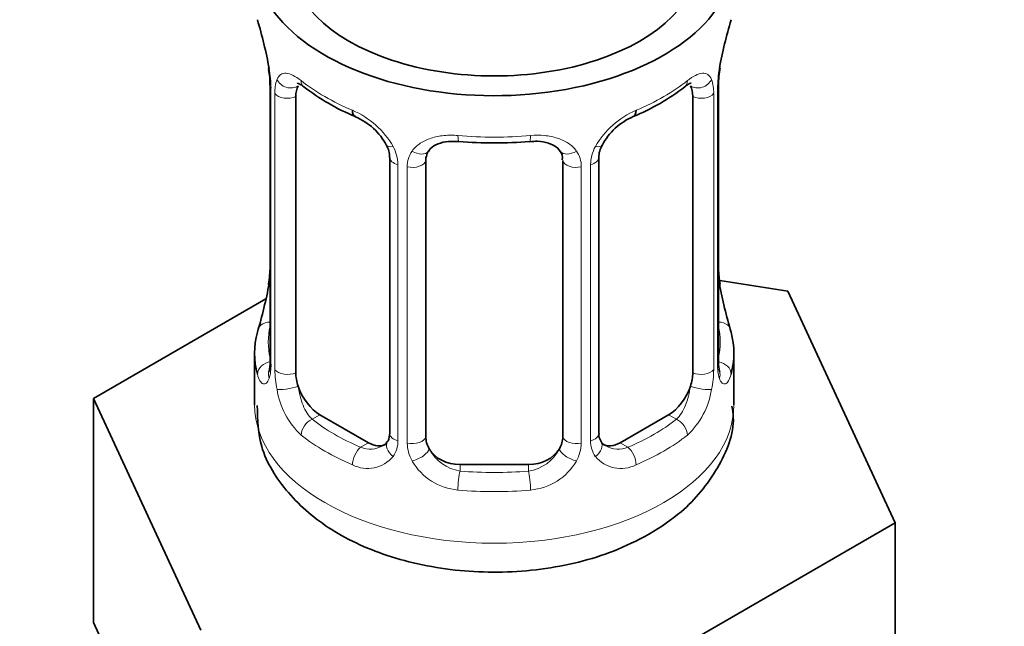
# Model space of a CAD drawing. Units: millimetres. Extents: x 0 to 2436, y 0 to 2727.
# Drawn here: x 664 to 693, y 144 to 162 of the extents above; entities that cross this region are included whole.
import ezdxf
from ezdxf import colors
from ezdxf.entities.mleader import LeaderData, LeaderLine
from ezdxf.math import Vec2, Vec3

# ---------------------------------------------------------------- set-up
doc = ezdxf.new("R2010")
doc.units = ezdxf.units.MM
doc.layers.add('DV5_Défaut', color=7, linetype='Continuous')
doc.layers.add('Défaut', color=7, linetype='Continuous')

# ---------------------------------------------------------------- blocks, each defined once
blk = doc.blocks.new('_DOT')
at = {"color": 0}
blk.add_line((0, 0), (-1, 0), dxfattribs=at)
at = {"color": 0, "const_width": 0.333}
blk.add_lwpolyline([(-0.1665, 0, 1), (0.1665, 0, 1)], format="xyb", close=True, dxfattribs=at)
blk = doc.blocks.new('SE4')
at = {"layer": 'DV5_Défaut', "color": 7, "linetype": 'Continuous', "lineweight": 35}
for p, q in [((671.105, 160.444), (671.114, 160.384)), ((671.155, 159.934), (671.155, 151.87)), ((684.254, 151.87), (684.254, 159.934)), ((671.906, 151.54), (671.906, 159.603)), ((683.503, 159.603), (683.503, 151.54)), ((674.651, 157.828), (674.651, 149.765)), ((675.704, 149.675), (675.704, 157.738)), ((679.704, 157.738), (679.704, 149.675)), ((680.758, 149.765), (680.758, 157.828)), ((686.278, 153.923), (684.289, 154.231)), ((684.303, 154.128), (684.295, 154.188)), ((689.416, 147.161), (686.278, 153.923)), ((671.034, 153.695), (665.993, 150.785)), ((670.704, 152.111), (670.704, 150.606)), ((684.704, 150.606), (684.704, 152.111)), ((665.993, 150.785), (669.131, 144.023)), ((665.993, 144.253), (665.993, 150.785)), ((674.027, 149.498), (672.613, 150.315)), ((682.796, 150.315), (681.381, 149.498)), ((678.704, 148.858), (676.704, 148.858)), ((680.842, 142.212), (689.416, 147.161)), ((689.416, 140.629), (689.416, 147.161)), ((665.993, 144.253), (667.562, 140.872))]:
    blk.add_line(p, q, dxfattribs=at)
at = {"layer": 'DV5_Défaut', "color": 7, "linetype": 'Continuous', "lineweight": 18}
for p, q in [((671.182, 159.85), (671.182, 151.787)), ((671.295, 151.629), (671.295, 159.692)), ((684.114, 159.692), (684.114, 151.629)), ((684.226, 151.787), (684.226, 159.85)), ((674.89, 157.617), (674.89, 149.554)), ((675.162, 149.489), (675.162, 157.552)), ((680.246, 157.552), (680.246, 149.489)), ((680.519, 149.554), (680.519, 157.617)), ((672.613, 150.315), (672.384, 150.183)), ((682.796, 150.315), (683.024, 150.183)), ((674.027, 149.498), (673.798, 149.366)), ((681.381, 149.498), (681.61, 149.366)), ((676.704, 148.858), (676.704, 148.671)), ((678.704, 148.858), (678.704, 148.671))]:
    blk.add_line(p, q, dxfattribs=at)
at = {"layer": 'DV5_Défaut', "color": 7, "linetype": 'Continuous', "lineweight": 35}
for centre, radius, start, end in [((656.532, 157.655), 14.858, 10.7478, 16.3941), ((698.878, 157.654), 14.858, 163.606, 169.2521), ((669.027, 159.986), 2.124, 358.7776, 10.7996), ((686.924, 159.931), 2.669, 168.932, 179.9375), ((676.209, 165.198), 6.689, 232.4968, 247.4331), ((679.228, 165.148), 6.633, 292.503, 307.5672), ((672.934, 157.313), 1.841, 28.0955, 67.246), ((682.472, 157.341), 1.82, 112.8882, 152.566), ((677.704, 170.136), 11.886, 265.0031, 274.9969), ((673.994, 157.84), 0.654, 359.0726, 31.3054), ((679.417, 157.821), 0.279, 347.4178, 41.0384), ((681.426, 157.832), 0.667, 148.6067, 180.2877), ((668.487, 154.64), 2.667, 348.931, 359.9369), ((686.38, 154.585), 2.123, 178.7785, 190.8011), ((656.532, 156.917), 14.858, 343.6059, 349.2522), ((698.878, 156.917), 14.858, 190.7479, 196.394), ((670.159, 151.826), 0.997, 345.5609, 2.5986), ((685.327, 151.798), 1.074, 175.8806, 178.2217), ((685.221, 151.819), 0.966, 179.2798, 194.3041), ((681.04, 149.717), 0.277, 168.7827, 220.2984), ((674.425, 149.587), 0.164, 277.6909, 341.1267)]:
    blk.add_arc(centre, radius, start, end, dxfattribs=at)
at = {"layer": 'DV5_Défaut', "color": 7, "linetype": 'Continuous', "lineweight": 18}
for centre, radius, start, end in [((667.628, 159.809), 3.555, 0.6583, 9.9884), ((687.778, 159.809), 3.552, 170.0079, 179.3454), ((672.4, 159.737), 1.106, 160.4927, 182.2972), ((683.01, 159.737), 1.104, 357.6841, 19.526), ((672.587, 156.906), 2.495, 29.8198, 66.9998), ((682.822, 156.906), 2.495, 113.0004, 150.18), ((673.728, 157.596), 1.162, 1.0203, 28.275), ((675.948, 157.564), 0.785, 144.9712, 180.8641), ((679.461, 157.564), 0.785, 359.1311, 35.0336), ((681.68, 157.596), 1.161, 151.7186, 178.9861), ((669.89, 151.746), 1.293, 343.3385, 1.8084), ((674.19, 151.655), 2.895, 180.5093, 191.9483), ((681.22, 151.655), 2.894, 348.0493, 359.4931), ((685.517, 151.745), 1.291, 178.1771, 196.676), ((673.647, 151.408), 2.316, 188.7542, 226.8152), ((681.762, 151.408), 2.316, 313.1842, 351.2464), ((674.08, 150.057), 0.746, 247.8303, 300.31), ((674.111, 149.54), 0.779, 325.2937, 1.0277), ((676.26, 149.505), 1.098, 180.837, 209.4908), ((676.882, 149.868), 1.21, 206.8319, 261.5389), ((678.532, 149.86), 1.202, 278.249, 333.3802), ((679.149, 149.505), 1.098, 330.5042, 359.168), ((681.297, 149.54), 0.779, 178.9659, 214.7127), ((681.325, 150.044), 0.735, 240.7466, 292.8078), ((674.005, 149.718), 0.972, 242.8666, 320.2121), ((681.404, 149.718), 0.972, 219.7872, 297.134), ((676.793, 149.833), 1.723, 210.2871, 265.0453), ((678.616, 149.833), 1.723, 274.9548, 329.7127)]:
    blk.add_arc(centre, radius, start, end, dxfattribs=at)
at = {"layer": 'DV5_Défaut', "color": 7, "linetype": 'Continuous', "lineweight": 35}
for centre, major_axis, ratio, start_param, end_param in [((677.704, 163.67), (7, 0), 0.57735, 2.600493, 6.283185), ((677.704, 163.67), (-6, 0), 0.57735, 0, 3.141593), ((671.504, 160.505), (0.395, 0.063), 0.166114, 3.104113, 3.429422), ((683.904, 160.505), (-0.395, 0.063), 0.166114, 2.853764, 3.184441), ((671.555, 159.934), (0.4, 0), 0.57735, 3.110268, 3.141591), ((672.613, 159.194), (-0.5, 0.866), 0.57735, 0.338885, 0.785398), ((682.796, 159.194), (0.5, 0.866), 0.57735, 5.497787, 5.9443), ((673.798, 159.389), (0.156, 0.368), 0.483207, 2.29088, 3.174584), ((681.61, 159.389), (-0.156, 0.368), 0.483207, 3.130941, 3.992305), ((676.704, 157.738), (-1, 0), 0.816497, 6.156042, 6.283185), ((671.504, 154.067), (0.395, -0.063), 0.166114, 3.188685, 3.653865), ((677.704, 152.111), (7, 0), 0.57735, 2.989492, 3.293694), ((677.704, 152.111), (-7, 0), 0.57735, 2.989492, 3.293694), ((672.613, 151.131), (-0.5, 0.866), 0.57735, 0.785398, 1.231911), ((682.796, 151.131), (0.5, 0.866), 0.57735, 5.051274, 5.497787), ((672.613, 151.131), (0.5, -0.866), 0.57735, 4.373504, 5.497787), ((682.796, 151.131), (0.5, 0.866), 0.57735, 3.926991, 5.051274), ((676.704, 149.675), (1, 0), 0.816497, 3.141593, 3.588106), ((678.704, 149.675), (1, 0), 0.816497, 5.836672, 6.283185), ((674.027, 150.315), (-0.5, 0.866), 0.57735, 2.356194, 3.141593), ((676.704, 149.675), (1, 0), 0.816497, 3.588106, 4.712389), ((678.704, 149.675), (1, 0), 0.816497, 4.712389, 5.836672), ((681.381, 150.315), (0.5, 0.866), 0.57735, 3.141593, 3.926991)]:
    blk.add_ellipse(centre, major_axis=major_axis, ratio=ratio, start_param=start_param, end_param=end_param, dxfattribs=at)
at = {"layer": 'DV5_Défaut', "color": 7, "linetype": 'Continuous', "lineweight": 18}
for centre, major_axis, ratio, start_param, end_param in [((671.555, 159.934), (0.4, 0), 0.57735, 3.141591, 3.513239), ((671.72, 160.204), (0.373, -0.146), 0.85055, 3.855675, 5.740852), ((677.704, 162.46), (-7, 0), 0.57735, 0.633297, 0.937499), ((672.384, 160.205), (0.247, 0.314), 0.658162, 2.44473, 3.142175), ((677.704, 162.46), (7, 0), 0.57735, 5.345686, 5.649888), ((683.024, 160.205), (-0.247, 0.314), 0.658162, 3.141032, 3.838456), ((683.688, 160.204), (-0.373, -0.146), 0.85055, 0.542333, 2.42751), ((683.854, 159.934), (-0.4, 0), 0.57735, 2.769946, 3.146041), ((671.661, 159.785), (0.4, 0), 0.57735, 3.555344, 5.371005), ((683.747, 159.785), (-0.4, 0), 0.57735, 0.912181, 2.727841), ((677.704, 162.46), (-7, 0), 0.57735, 1.418695, 1.722897), ((676.704, 158.694), (0.035, 0.398), 0.123712, 2.191761, 3.141529), ((678.704, 158.694), (-0.035, 0.398), 0.123712, 3.141682, 4.091425), ((674.92, 158.356), (0.359, 0.176), 0.358003, 3.132381, 4.05706), ((675.442, 158.231), (-0.332, 0.222), 0.641506, 1.587428, 3.146149), ((679.967, 158.231), (0.332, 0.222), 0.641506, 3.149539, 4.695758), ((680.488, 158.356), (-0.359, 0.176), 0.358003, 2.226125, 3.171969), ((675.051, 157.828), (0.4, 0), 0.57735, 3.135137, 4.298637), ((675.308, 157.767), (0.4, 0), 0.57735, 4.340743, 6.156403), ((680.101, 157.767), (-0.4, 0), 0.57735, 0.126783, 1.942443), ((680.358, 157.828), (-0.4, 0), 0.57735, 1.984548, 3.144521), ((683.904, 154.067), (-0.395, -0.063), 0.166114, 2.62932, 3.10028), ((671.181, 152.688), (0.387, -0.103), 0.80707, 1.846723, 3.352676), ((684.228, 152.688), (-0.387, -0.103), 0.80707, 2.93051, 4.436462), ((677.704, 152.438), (6.6, 0), 0.57735, 3.017713, 3.265472), ((677.704, 152.438), (-6.6, 0), 0.57735, 3.017713, 3.265472), ((671.555, 151.87), (0.4, 0), 0.57735, 3.141593, 3.513239), ((683.854, 151.87), (-0.4, 0), 0.57735, 2.769946, 3.141593), ((671.181, 151.534), (-0.387, -0.103), 0.80707, 4.501306, 6.072102), ((671.661, 151.722), (-0.4, 0), 0.57735, 0.413752, 2.229412), ((683.747, 151.722), (0.4, 0), 0.57735, 4.053773, 5.869434), ((684.228, 151.534), (0.387, -0.103), 0.80707, 0.211083, 1.711586), ((671.504, 151.454), (0.381, -0.123), 0.86268, 3.140217, 3.728142), ((683.904, 151.454), (-0.381, -0.123), 0.86268, 2.555043, 3.151038), ((671.72, 151.153), (-0.392, -0.078), 0.178244, 0.357599, 2.242775), ((683.688, 151.153), (0.392, -0.078), 0.178244, 4.04041, 5.925586), ((677.704, 150.606), (7, 0), 0.57735, 3.141593, 6.283185), ((672.384, 149.856), (-0.247, -0.314), 0.658162, 4.015526, 5.586322), ((677.704, 152.438), (-6.6, 0), 0.57735, 0.633297, 0.937499), ((677.704, 152.438), (6.6, 0), 0.57735, 5.345686, 5.649888), ((683.024, 149.856), (0.247, -0.314), 0.658162, 0.696863, 2.267659), ((677.704, 152.111), (-7, 0), 0.57735, 0.633297, 0.937499), ((675.051, 149.765), (0.4, 0), 0.57735, 3.141593, 4.298637), ((675.308, 149.704), (-0.4, 0), 0.57735, 1.19915, 3.01481), ((680.101, 149.704), (0.4, 0), 0.57735, 3.268375, 5.084035), ((680.358, 149.765), (-0.4, 0), 0.57735, 1.984548, 3.141593), ((677.704, 152.111), (7, 0), 0.57735, 5.345686, 5.649888), ((673.798, 149.039), (-0.156, -0.368), 0.483207, 3.861676, 5.432473), ((674.92, 149.306), (0.333, -0.222), 0.670791, 3.124422, 4.652076), ((675.442, 149.181), (-0.355, -0.185), 0.387288, 0.98259, 2.867767), ((679.967, 149.181), (0.355, -0.185), 0.387288, 3.415419, 5.300595), ((680.488, 149.306), (-0.333, -0.222), 0.670791, 1.631109, 3.164911), ((681.61, 149.039), (0.156, -0.368), 0.483207, 0.850713, 2.421509), ((676.704, 148.345), (-0.035, -0.398), 0.123712, 3.762557, 5.333353), ((677.704, 152.438), (-6.6, 0), 0.57735, 1.418695, 1.722897), ((678.704, 148.345), (0.035, -0.398), 0.123712, 0.949832, 2.520628), ((677.704, 152.111), (7, 0), 0.57735, 4.560288, 4.86449)]:
    blk.add_ellipse(centre, major_axis=major_axis, ratio=ratio, start_param=start_param, end_param=end_param, dxfattribs=at)
for points, knots in [([(671.358, 160.106), (671.386, 160.172), (671.422, 160.219), (671.512, 160.278), (671.565, 160.289), (671.685, 160.28), (671.753, 160.258), (671.899, 160.186), (671.979, 160.134), (672.062, 160.069)], [0, 0, 0, 0, 0.25, 0.25, 0.5, 0.5, 0.75, 0.75, 1, 1, 1, 1]), ([(683.347, 160.069), (683.43, 160.134), (683.508, 160.185), (683.655, 160.258), (683.723, 160.279), (683.843, 160.289), (683.897, 160.278), (683.986, 160.219), (684.023, 160.172), (684.051, 160.106)], [0, 0, 0, 0, 0.25, 0.25, 0.5, 0.5, 0.75, 0.75, 1, 1, 1, 1]), ([(675.304, 158.014), (675.367, 158.102), (675.447, 158.176), (675.635, 158.302), (675.743, 158.352), (675.977, 158.427), (676.105, 158.452), (676.367, 158.478), (676.505, 158.478), (676.644, 158.466)], [0, 0, 0, 0, 0.25, 0.25, 0.5, 0.5, 0.75, 0.75, 1, 1, 1, 1]), ([(678.765, 158.466), (678.904, 158.478), (679.04, 158.478), (679.304, 158.452), (679.431, 158.427), (679.664, 158.353), (679.774, 158.302), (679.961, 158.177), (680.041, 158.103), (680.104, 158.014)], [0, 0, 0, 0, 0.25, 0.25, 0.5, 0.5, 0.75, 0.75, 1, 1, 1, 1]), ([(671.129, 151.375), (671.106, 151.31), (671.078, 151.266), (671.016, 151.214), (670.984, 151.207), (670.92, 151.23), (670.888, 151.26), (670.832, 151.354), (670.806, 151.418), (670.785, 151.499)], [0, 0, 0, 0, 0.25, 0.25, 0.5, 0.5, 0.75, 0.75, 1, 1, 1, 1]), ([(684.624, 151.499), (684.602, 151.418), (684.577, 151.355), (684.521, 151.26), (684.489, 151.23), (684.425, 151.207), (684.392, 151.214), (684.331, 151.265), (684.303, 151.31), (684.28, 151.375)], [0, 0, 0, 0, 0.25, 0.25, 0.5, 0.5, 0.75, 0.75, 1, 1, 1, 1]), ([(671.975, 151.147), (671.99, 151.05), (672.008, 150.955), (672.056, 150.768), (672.085, 150.676), (672.187, 150.423), (672.277, 150.278), (672.384, 150.183)], [0, 0, 0, 0, 0.25, 0.25, 0.5, 0.5, 1, 1, 1, 1]), ([(683.024, 150.183), (683.078, 150.23), (683.127, 150.289), (683.215, 150.428), (683.255, 150.507), (683.357, 150.76), (683.405, 150.954), (683.433, 151.147)], [0, 0, 0, 0, 0.25, 0.25, 0.5, 0.5, 1, 1, 1, 1])]:
    blk.add_open_spline(points, degree=3, knots=knots, dxfattribs=at)
at = {"layer": 'DV5_Défaut', "color": 7, "linetype": 'Continuous', "lineweight": 35}
for points, knots in [([(671.956, 159.999), (671.955, 159.999), (671.959, 159.999), (672.018, 159.979), (672.095, 159.92), (672.139, 159.887)], [0, 0, 0, 0, 0.143042, 0.598365, 1, 1, 1, 1]), ([(683.267, 159.881), (683.3, 159.908), (683.373, 159.969), (683.442, 159.998), (683.453, 159.998), (683.452, 159.998)], [0, 0, 0, 0, 0.281642, 0.755733, 1, 1, 1, 1]), ([(675.784, 158.005), (675.804, 158.039), (675.854, 158.118), (676.049, 158.231), (676.349, 158.307), (676.558, 158.296), (676.671, 158.289)], [0, 0, 0, 0, 0.164116, 0.463214, 0.750096, 1, 1, 1, 1]), ([(678.738, 158.284), (678.822, 158.293), (679.01, 158.312), (679.303, 158.251), (679.536, 158.135), (679.601, 158.045), (679.632, 157.997)], [0, 0, 0, 0, 0.181323, 0.474042, 0.764243, 1, 1, 1, 1]), ([(671.125, 151.586), (671.122, 151.576), (671.118, 151.56), (671.116, 151.556), (671.117, 151.556)], [0, 0, 0, 0, 0.494684, 1, 1, 1, 1]), ([(684.292, 151.557), (684.292, 151.556), (684.291, 151.56), (684.287, 151.576), (684.284, 151.583)], [0, 0, 0, 0, 0.562681, 1, 1, 1, 1]), ([(670.781, 150.588), (670.789, 150.143), (670.821, 149.269), (671.644, 147.967), (672.929, 146.881), (674.689, 146.085), (676.824, 145.677), (679.086, 145.728), (680.97, 146.185), (681.866, 146.638), (682.24, 146.833)], [0, 0, 0, 0, 0.094234, 0.215219, 0.33978, 0.477159, 0.622529, 0.768553, 0.916847, 1, 1, 1, 1]), ([(682.24, 146.833), (682.593, 147.056), (683.346, 147.551), (684.263, 148.681), (684.758, 149.861), (684.665, 150.445), (684.645, 150.562)], [0, 0, 0, 0, 0.23495, 0.593062, 0.929742, 1, 1, 1, 1])]:
    blk.add_open_spline(points, degree=3, knots=knots, dxfattribs=at)
for points in [[(675.724, 157.84), (675.729, 157.932), (675.749, 157.987), (675.784, 158.004)], [(674.65, 149.766), (674.637, 149.623), (674.614, 149.547), (674.581, 149.537)], [(680.969, 149.418), (680.886, 149.445), (680.84, 149.484), (680.83, 149.535)]]:
    blk.add_open_spline(points, degree=3, dxfattribs=at)

msp = doc.modelspace()

# ---------------------------------------------------------------- block references
at = {"layer": 'Défaut'}
msp.add_blockref('SE4', (0, 0), dxfattribs=at)

# ---------------------------------------------------------------- leaders
at = {"layer": 'Défaut', "color": 7, "linetype": 'Continuous', "lineweight": 18}
ml = msp.add_multileader_mtext('Standard', dxfattribs=at)
ml.set_content('{\\pxsm0.9;\\fSolid Edge ISO|b1||i0||c0|p34;\\W1.;28/11/2022\\P}', color=256)
ml.set_leader_properties()
ml.set_arrow_properties(name='DOT')
ml.build(insert=Vec2(0, 0))
ml.multileader.update_dxf_attribs({"leader_type": 0, "dogleg_length": 0, "arrow_head_size": 12})
ctx = ml.context
ctx.base_point, ctx.char_height, ctx.arrow_head_size, ctx.landing_gap_size = Vec3(2348.188, 2719.715), 12, 12, 4.2
notes = []
notes.append((ctx, [(0, (0, 0, 0), (0, 0), (1, 0), 1, [])]))
ctx.mtext.insert = Vec3(2350.188, 2725.835)
for ctx, leaders in notes:
    for number, flags, end, landing, length, lines in leaders:
        leader = LeaderData()
        leader.index, (leader.has_last_leader_line, leader.has_dogleg_vector, leader.attachment_direction) = number, flags
        leader.last_leader_point, leader.dogleg_vector, leader.dogleg_length = Vec3(end), Vec3(landing), length
        for number, points, colour, breaks in lines:
            line = LeaderLine()
            line.index, line.vertices, line.color, line.breaks = number, Vec3.list(points), colors.encode_raw_color(colour), breaks
            leader.lines.append(line)
        ctx.leaders.append(leader)

doc.saveas('drawing.dxf')
